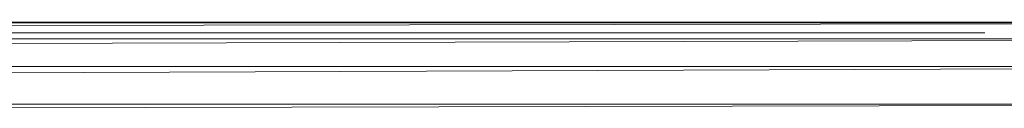
# Model space of a CAD drawing. Units: millimetres. Extents: x -945 to 5775, y -3019 to 1733.
# Drawn here: x 4889 to 5075, y -134 to -118 of the extents above; entities that cross this region are included whole.
import ezdxf

# ---------------------------------------------------------------- set-up
doc = ezdxf.new("R2010")
doc.units = ezdxf.units.MM

# ---------------------------------------------------------------- blocks, each defined once
blk = doc.blocks.new('30038_dwg-456328-South')
at = {"lineweight": 9}
for p, q in [((907.84, 507.16), (-802.2, 507.16)), ((907.84, 507.16), (-802.2, 504.12)), ((907.84, 507.16), (82.54, 507.24)), ((907.84, 507.16), (142.06, 507.24)), ((907.84, 507.16), (201.57, 507.24)), ((907.84, 507.16), (261.09, 507.24)), ((907.84, 507.16), (320.6, 507.24)), ((907.84, 507.16), (380.11, 507.24)), ((907.84, 507.16), (439.63, 507.24)), ((907.84, 507.16), (499.14, 507.24)), ((558.66, 507.24), (618.17, 507.24)), ((737.2, 507.2), (558.66, 507.24)), ((677.69, 507.24), (618.17, 507.24)), ((618.17, 507.24), (622.47, 507.24)), ((618.17, 507.24), (618.75, 507.22)), ((737.2, 507.21), (618.17, 507.24)), ((622.47, 507.24), (635.44, 507.24)), ((622.47, 507.24), (622.66, 507.24)), ((622.47, 507.24), (622.97, 507.23)), ((622.47, 507.24), (622.95, 507.23)), ((622.47, 507.24), (622.95, 507.23)), ((737.2, 507.24), (677.69, 507.24)), ((677.69, 507.24), (681.98, 507.24)), ((677.69, 507.24), (678.26, 507.22)), ((907.84, 507.16), (677.69, 507.24)), ((694.96, 507.24), (681.98, 507.24)), ((681.98, 507.24), (682.48, 507.23)), ((737.2, 507.24), (794.82, 507.24)), ((737.2, 507.24), (741.49, 507.24)), ((737.2, 507.24), (737.72, 507.23)), ((907.84, 507.16), (737.2, 507.24)), ((741.49, 507.24), (741.65, 507.24)), ((794.82, 507.24), (856.88, 507.24)), ((558.66, 505.26), (618.17, 505.26)), ((677.69, 505.26), (618.17, 505.26)), ((737.2, 505.26), (677.69, 505.26)), ((794.82, 505.26), (737.2, 505.26)), ((-802.2, 498.89), (907.84, 504.12)), ((-802.2, 504.12), (907.84, 504.12)), ((907.84, 498.89), (-802.2, 491.76)), ((907.84, 498.89), (-802.2, 498.89)), ((907.84, 491.76), (-802.2, 491.76)), ((907.84, 491.76), (-802.2, 487.72))]:
    blk.add_line(p, q, dxfattribs=at)

msp = doc.modelspace()

# ---------------------------------------------------------------- block references
at = {"lineweight": 9}
msp.add_blockref('30038_dwg-456328-South', (4276.64, -625), dxfattribs=at)

doc.saveas('drawing.dxf')
